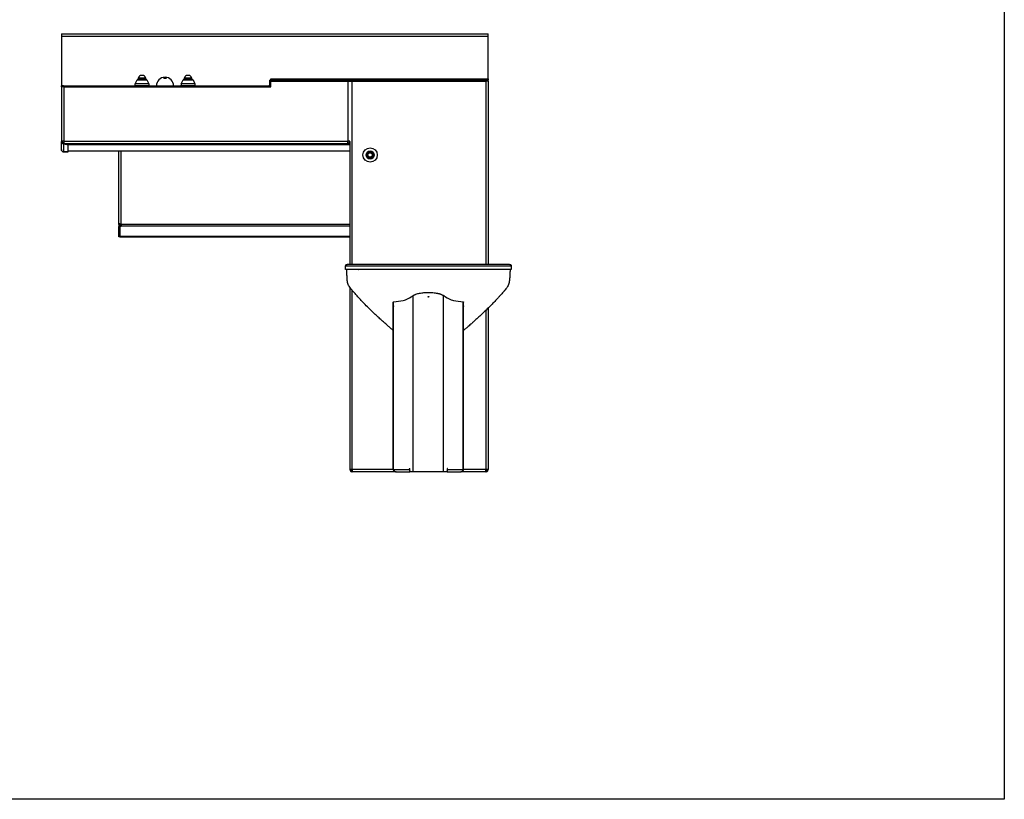
# Model space of a CAD drawing. Extents: x 163 to 1239, y -328 to 244.
# Drawn here: x 788 to 873, y -328 to -260 of the extents above; entities that cross this region are included whole.
import ezdxf

# ---------------------------------------------------------------- set-up
doc = ezdxf.new("R2010")
doc.units = 0
doc.header["$MEASUREMENT"] = 0
doc.layers.get('0').update_dxf_attribs({"linetype": 'CONTINUOUS'})
doc.layers.add('DIM', color=4, linetype='CONTINUOUS')

msp = doc.modelspace()

# ---------------------------------------------------------------- linework, layer by layer
for p, q in [((791.543, -261.622), (828.607, -261.622)), ((791.543, -261.622), (791.543, -261.822)), ((828.607, -261.822), (828.607, -261.622)), ((791.543, -261.822), (828.607, -261.822)), ((791.543, -261.822), (791.543, -266.134)), ((828.607, -265.509), (828.607, -261.822)), ((797.956, -265.962), (798.11, -265.614)), ((798.051, -265.962), (797.956, -265.962)), ((799.131, -265.962), (798.051, -265.962)), ((798.11, -265.614), (798.181, -265.614)), ((798.219, -265.584), (798.156, -265.584)), ((798.181, -265.614), (798.977, -265.614)), ((798.215, -265.578), (798.241, -265.431)), ((798.268, -265.578), (798.215, -265.578)), ((798.931, -265.584), (798.219, -265.584)), ((798.241, -265.431), (798.846, -265.431)), ((798.872, -265.578), (798.268, -265.578)), ((798.6, -265.225), (798.487, -265.225)), ((798.846, -265.431), (798.872, -265.578)), ((798.977, -265.614), (799.131, -265.962)), ((801.956, -265.962), (802.11, -265.614)), ((802.051, -265.962), (801.956, -265.962)), ((803.131, -265.962), (802.051, -265.962)), ((802.11, -265.614), (802.181, -265.614)), ((802.219, -265.584), (802.156, -265.584)), ((802.181, -265.614), (802.977, -265.614)), ((802.215, -265.578), (802.241, -265.431)), ((802.268, -265.578), (802.215, -265.578)), ((802.931, -265.584), (802.219, -265.584)), ((802.241, -265.431), (802.846, -265.431)), ((802.872, -265.578), (802.268, -265.578)), ((802.6, -265.225), (802.487, -265.225)), ((802.846, -265.431), (802.872, -265.578)), ((802.977, -265.614), (803.131, -265.962)), ((809.646, -265.634), (809.656, -265.634)), ((809.646, -266.058), (809.646, -265.634)), ((809.649, -266.009), (809.649, -265.634)), ((809.731, -265.634), (809.656, -265.634)), ((809.656, -266.009), (809.656, -265.634)), ((809.731, -265.509), (828.607, -265.509)), ((809.731, -265.634), (809.731, -265.509)), ((809.731, -266.009), (809.731, -265.634)), ((809.731, -265.709), (809.731, -265.634)), ((809.731, -265.634), (828.417, -265.634)), ((809.731, -265.709), (816.408, -265.709)), ((809.731, -266.209), (809.731, -265.709)), ((809.731, -265.709), (828.417, -265.709)), ((816.408, -265.709), (816.408, -270.915)), ((816.807, -265.709), (828.407, -265.709)), ((816.807, -281.623), (816.807, -265.709)), ((828.407, -265.709), (828.407, -281.624)), ((828.417, -265.634), (828.417, -265.709)), ((828.607, -265.634), (828.417, -265.634)), ((828.417, -265.709), (828.417, -265.709)), ((828.607, -265.709), (828.417, -265.709)), ((828.607, -265.509), (828.607, -265.634)), ((828.607, -265.709), (828.607, -265.634)), ((828.607, -265.709), (828.607, -265.709)), ((828.607, -265.709), (828.607, -281.624)), ((791.543, -266.134), (791.543, -266.209)), ((791.733, -266.134), (791.543, -266.134)), ((791.543, -266.209), (791.543, -266.134)), ((791.543, -266.134), (791.543, -266.134)), ((791.543, -266.209), (791.543, -270.965)), ((791.733, -266.209), (791.543, -266.209)), ((791.733, -266.209), (791.733, -266.134)), ((791.733, -266.134), (809.531, -266.134)), ((791.733, -266.209), (791.733, -266.209)), ((791.733, -266.209), (809.531, -266.209)), ((791.743, -266.209), (809.731, -266.209)), ((791.743, -266.209), (791.743, -270.915)), ((797.923, -266.114), (797.923, -266.114)), ((798.883, -266.114), (797.923, -266.114)), ((797.923, -266.114), (799.163, -266.114)), ((799.163, -266.114), (798.883, -266.114)), ((799.163, -266.114), (799.163, -266.114)), ((801.923, -266.114), (801.923, -266.114)), ((802.883, -266.114), (801.923, -266.114)), ((801.923, -266.114), (803.163, -266.114)), ((803.163, -266.114), (802.883, -266.114)), ((803.163, -266.114), (803.163, -266.114)), ((809.531, -266.134), (809.531, -266.209)), ((809.646, -266.017), (809.649, -266.009)), ((809.646, -266.009), (809.649, -266.009)), ((809.656, -266.009), (809.731, -266.009)), ((791.543, -270.965), (791.618, -270.965)), ((791.543, -271.665), (791.543, -270.965)), ((791.728, -271.086), (791.72, -271.158)), ((791.728, -271.086), (791.743, -271.091)), ((791.743, -270.965), (791.743, -270.915)), ((816.408, -270.965), (791.743, -270.965)), ((791.743, -270.965), (791.743, -271.159)), ((816.408, -270.965), (816.408, -270.915)), ((816.408, -271.159), (816.408, -270.965)), ((816.408, -271.037), (816.457, -271.037)), ((816.408, -271.087), (816.526, -271.087)), ((816.457, -271.037), (816.457, -271.087)), ((816.526, -271.159), (816.526, -271.087)), ((816.531, -270.956), (816.605, -270.956)), ((816.533, -270.965), (816.531, -270.956)), ((816.533, -270.965), (816.607, -270.965)), ((816.533, -270.965), (816.533, -271.087)), ((816.607, -271.087), (816.533, -271.087)), ((816.533, -271.087), (816.533, -271.18)), ((816.607, -270.962), (816.605, -270.956)), ((816.607, -270.965), (816.607, -281.623)), ((791.72, -271.158), (791.743, -271.164)), ((816.408, -271.159), (791.743, -271.159)), ((791.743, -271.16), (791.743, -271.159)), ((792.137, -271.255), (791.743, -271.16)), ((791.743, -271.863), (791.743, -271.164)), ((791.743, -271.164), (792.118, -271.255)), ((791.743, -271.863), (792.118, -271.863)), ((792.118, -271.865), (791.743, -271.865)), ((792.118, -271.255), (792.118, -271.25)), ((792.118, -271.863), (792.118, -271.255)), ((816.607, -271.784), (792.118, -271.784)), ((816.607, -271.79), (792.118, -271.79)), ((792.118, -271.865), (792.118, -271.863)), ((816.526, -271.255), (792.137, -271.255)), ((796.532, -278.164), (796.532, -271.79)), ((796.732, -278.164), (796.732, -271.79)), ((816.408, -271.159), (816.526, -271.159)), ((816.533, -271.128), (816.526, -271.128)), ((816.526, -271.159), (816.526, -271.255)), ((816.607, -271.201), (816.526, -271.201)), ((816.607, -271.18), (816.533, -271.18)), ((796.532, -278.164), (796.607, -278.164)), ((796.532, -278.164), (796.532, -278.326)), ((796.532, -278.326), (796.607, -278.326)), ((796.532, -279.227), (796.532, -278.326)), ((796.607, -278.164), (796.607, -278.308)), ((796.607, -278.361), (796.607, -278.308)), ((796.607, -278.361), (796.607, -279.168)), ((796.732, -278.164), (796.732, -278.254)), ((816.607, -278.165), (796.732, -278.165)), ((796.732, -278.253), (796.732, -278.306)), ((816.607, -278.306), (796.732, -278.306)), ((796.607, -279.227), (796.532, -279.227)), ((796.607, -279.168), (816.607, -279.168)), ((796.607, -279.168), (796.607, -279.226)), ((796.607, -279.227), (796.607, -279.226)), ((796.607, -279.226), (816.607, -279.226)), ((816.231, -282.064), (816.232, -281.746)), ((817.305, -282.064), (817.343, -282.064)), ((826.981, -281.622), (819.856, -281.622)), ((830.606, -281.746), (830.606, -282.064)), ((816.607, -283.629), (816.607, -299.427)), ((816.807, -299.427), (816.807, -283.886)), ((822.098, -299.627), (822.098, -284.333)), ((824.74, -299.627), (824.74, -284.333)), ((820.37, -284.904), (820.375, -284.882)), ((820.37, -299.427), (820.37, -284.904)), ((820.375, -284.882), (820.402, -284.879)), ((820.402, -299.427), (820.402, -284.879)), ((826.436, -299.427), (826.436, -284.879)), ((826.436, -284.879), (826.463, -284.882)), ((826.463, -284.882), (826.468, -284.904)), ((826.468, -299.427), (826.468, -284.904)), ((828.407, -285.62), (828.407, -299.427)), ((828.607, -285.423), (828.607, -299.427)), ((816.807, -299.427), (816.607, -299.427)), ((820.37, -299.427), (816.807, -299.427)), ((816.807, -299.427), (816.807, -299.545)), ((816.807, -299.627), (816.807, -299.552)), ((816.814, -299.627), (816.807, -299.627)), ((820.57, -299.627), (816.814, -299.627)), ((820.37, -299.427), (820.37, -299.427)), ((820.406, -299.427), (820.37, -299.427)), ((820.411, -299.427), (820.402, -299.427)), ((820.411, -299.427), (820.411, -299.427)), ((820.411, -299.427), (821.758, -299.427)), ((820.498, -299.599), (820.493, -299.612)), ((820.493, -299.612), (820.57, -299.627)), ((820.613, -299.627), (820.514, -299.612)), ((820.57, -299.627), (821.068, -299.627)), ((820.613, -299.627), (821.799, -299.627)), ((821.758, -299.39), (821.758, -299.427)), ((821.758, -299.39), (821.799, -299.39)), ((821.799, -299.427), (821.758, -299.427)), ((821.799, -299.627), (821.799, -299.39)), ((822.098, -299.627), (821.799, -299.627)), ((825.039, -299.627), (824.74, -299.627)), ((825.039, -299.39), (825.039, -299.627)), ((825.08, -299.39), (825.039, -299.39)), ((825.08, -299.427), (825.039, -299.427)), ((825.039, -299.627), (826.225, -299.627)), ((825.08, -299.427), (825.08, -299.39)), ((825.08, -299.427), (826.427, -299.427)), ((825.77, -299.627), (826.268, -299.627)), ((826.324, -299.612), (826.225, -299.627)), ((826.268, -299.627), (826.345, -299.612)), ((828.4, -299.627), (826.268, -299.627)), ((826.34, -299.599), (826.345, -299.612)), ((826.427, -299.427), (826.427, -299.427)), ((826.436, -299.427), (826.427, -299.427)), ((826.427, -299.427), (826.468, -299.427)), ((826.468, -299.427), (826.468, -299.427)), ((828.407, -299.427), (826.468, -299.427)), ((828.407, -299.627), (828.4, -299.627)), ((828.607, -299.427), (828.407, -299.427)), ((828.407, -299.545), (828.407, -299.427)), ((828.407, -299.627), (828.407, -299.552))]:
    msp.add_line(p, q)
at = {"flags": 128}
for points in [[(798.214, -265.584), (798.214, -265.584), (798.215, -265.578)], [(798.872, -265.578), (798.873, -265.584), (798.873, -265.584)], [(802.214, -265.584), (802.214, -265.584), (802.215, -265.578)], [(802.872, -265.578), (802.873, -265.584), (802.873, -265.584)], [(798.883, -266.114), (798.882, -266.118), (798.882, -266.122), (798.881, -266.125), (798.879, -266.128), (798.878, -266.131), (798.876, -266.133), (798.874, -266.134), (798.872, -266.134)], [(802.883, -266.114), (802.882, -266.118), (802.882, -266.122), (802.881, -266.125), (802.879, -266.128), (802.878, -266.131), (802.876, -266.133), (802.874, -266.134), (802.872, -266.134)], [(820.402, -299.427), (820.395, -299.427), (820.388, -299.427), (820.382, -299.427), (820.378, -299.427), (820.374, -299.427), (820.372, -299.427), (820.37, -299.427), (820.37, -299.427)], [(821.799, -299.39), (821.797, -299.376), (821.793, -299.363), (821.786, -299.355), (821.778, -299.352), (821.771, -299.355), (821.764, -299.363), (821.76, -299.376), (821.758, -299.39)], [(824.74, -299.627), (824.653, -299.627), (824.555, -299.627), (824.446, -299.627), (824.329, -299.627), (824.203, -299.627), (824.07, -299.627), (823.932, -299.627), (823.789, -299.627), (823.642, -299.627), (823.494, -299.627), (823.344, -299.627), (823.196, -299.627), (823.049, -299.627), (822.906, -299.627), (822.768, -299.627), (822.635, -299.627), (822.509, -299.627), (822.392, -299.627), (822.283, -299.627), (822.185, -299.627), (822.098, -299.627)], [(825.08, -299.39), (825.078, -299.376), (825.074, -299.363), (825.067, -299.355), (825.059, -299.352), (825.052, -299.355), (825.045, -299.363), (825.041, -299.376), (825.039, -299.39)], [(826.468, -299.427), (826.468, -299.427), (826.466, -299.427), (826.464, -299.427), (826.46, -299.427), (826.455, -299.427), (826.45, -299.427), (826.443, -299.427), (826.436, -299.427)]]:
    msp.add_lwpolyline(points, dxfattribs=at)
for radius in [0.62, 0.355, 0.27, 0.25, 0.248, 0.189]:
    msp.add_circle((818.357, -272.127), radius)
for centre, radius, start, end in [((798.298, -266.114), 0.375, 156.03751, 180), ((798.156, -265.634), 0.05, 90, 156.03751), ((798.487, -265.475), 0.25, 90, 170), ((798.6, -265.475), 0.25, 10, 90), ((798.931, -265.634), 0.05, 23.96249, 90), ((798.788, -266.114), 0.375, 0, 23.96249), ((800.543, -266.134), 0.75, 0, 180), ((802.298, -266.114), 0.375, 156.03751, 180), ((802.156, -265.634), 0.05, 90, 156.03751), ((802.487, -265.475), 0.25, 90, 170), ((802.6, -265.475), 0.25, 10, 90), ((802.931, -265.634), 0.05, 23.96249, 90), ((802.788, -266.114), 0.375, 0, 23.96249), ((797.943, -266.114), 0.02, 180, 270), ((799.143, -266.114), 0.02, 270, 0), ((801.943, -266.114), 0.02, 180, 270), ((803.143, -266.114), 0.02, 270, 0), ((809.531, -266.009), 0.2, 270, 0), ((809.531, -266.009), 0.125, 270, 0), ((791.739, -270.963), 0.196, 180.74676, 264.24961), ((791.741, -270.964), 0.123, 180.74606, 264.25016), ((796.615, -278.155), 0.153, 267.1406, 320.11185), ((796.615, -278.208), 0.153, 267.13965, 320.1146), ((796.607, -278.227), 0.14, 26.51478, 26.76546), ((819.564, -275.882), 9.037, 275.3196, 280.6618), ((820.865, -283.188), 1.618, 283.26658, 290.86524), ((820.415, -282.091), 2.803, 291.46862, 306.64118), ((823.153, -285.862), 1.858, 124.61455, 124.99602), ((823.681, -285.867), 1.863, 55.00456, 55.38487), ((826.423, -282.091), 2.803, 233.35882, 248.53137), ((825.973, -283.188), 1.618, 249.13474, 256.73343), ((827.274, -275.882), 9.037, 259.3382, 264.6804), ((820.614, -299.435), 0.203, 177.87852, 240.49497), ((821.981, -299.43), 0.223, 179.42945, 215.25594), ((824.857, -299.43), 0.223, 324.74426, 0.57035), ((826.224, -299.435), 0.203, 299.50513, 2.12146)]:
    msp.add_arc(centre, radius, start, end)
for points, knots in [([(800.599, -265.393), (800.611, -265.396), (800.635, -265.4), (800.659, -265.41), (800.67, -265.422), (800.667, -265.435), (800.649, -265.447), (800.619, -265.457), (800.58, -265.462), (800.538, -265.464), (800.497, -265.461), (800.461, -265.455), (800.434, -265.445), (800.419, -265.433), (800.417, -265.421), (800.431, -265.408), (800.458, -265.398), (800.495, -265.392), (800.536, -265.389), (800.572, -265.39), (800.592, -265.392), (800.599, -265.393)], [0, 0, 0, 0, 0.053504, 0.106964, 0.161539, 0.2172, 0.273053, 0.328134, 0.381869, 0.434311, 0.486029, 0.53784, 0.59049, 0.64443, 0.699624, 0.755499, 0.811096, 0.865492, 0.91833, 0.97002, 1, 1, 1, 1]), ([(791.743, -270.915), (791.721, -270.916), (791.676, -270.918), (791.617, -270.925), (791.572, -270.938), (791.547, -270.952), (791.544, -270.961), (791.543, -270.965)], [0, 0, 0, 0, 0.209875, 0.419742, 0.629549, 0.843404, 1, 1, 1, 1]), ([(791.743, -270.915), (791.73, -270.916), (791.703, -270.918), (791.667, -270.924), (791.639, -270.936), (791.621, -270.951), (791.619, -270.961), (791.618, -270.965)], [0, 0, 0, 0, 0.191045, 0.393912, 0.596916, 0.80748, 1, 1, 1, 1]), ([(816.605, -270.956), (816.598, -270.951), (816.585, -270.94), (816.539, -270.926), (816.478, -270.918), (816.431, -270.916), (816.408, -270.915)], [0, 0, 0, 0, 0.2528453, 0.505053, 0.7501846, 1, 1, 1, 1]), ([(816.531, -270.956), (816.527, -270.951), (816.518, -270.94), (816.488, -270.925), (816.449, -270.918), (816.421, -270.916), (816.408, -270.915)], [0, 0, 0, 0, 0.266427, 0.532441, 0.779107, 1, 1, 1, 1]), ([(791.743, -271.863), (791.717, -271.86), (791.664, -271.853), (791.598, -271.808), (791.552, -271.743), (791.546, -271.691), (791.543, -271.665)], [0, 0, 0, 0, 0.249998, 0.499998, 0.749999, 1, 1, 1, 1]), ([(791.543, -271.665), (791.546, -271.692), (791.552, -271.744), (791.598, -271.81), (791.664, -271.856), (791.717, -271.862), (791.743, -271.865)], [0, 0, 0, 0, 0.250005, 0.500004, 0.750003, 1, 1, 1, 1]), ([(796.532, -278.164), (796.532, -278.153), (796.533, -278.129), (796.542, -278.105), (796.56, -278.09), (796.589, -278.086), (796.625, -278.09), (796.664, -278.105), (796.702, -278.13), (796.722, -278.153), (796.732, -278.164)], [0, 0, 0, 0, 0.125492, 0.245705, 0.368357, 0.500738, 0.628103, 0.749174, 0.870858, 1, 1, 1, 1]), ([(796.607, -278.164), (796.607, -278.153), (796.607, -278.131), (796.613, -278.106), (796.62, -278.095), (796.625, -278.092), (796.626, -278.092)], [0, 0, 0, 0, 0.377183, 0.69956, 0.991881, 1, 1, 1, 1]), ([(796.732, -278.165), (796.736, -278.179), (796.744, -278.205), (796.749, -278.241), (796.744, -278.276), (796.736, -278.295), (796.732, -278.306)], [0, 0, 0, 0, 0.274759, 0.500099, 0.717661, 1, 1, 1, 1]), ([(796.747, -278.213), (796.747, -278.213), (796.748, -278.22), (796.743, -278.235), (796.736, -278.246), (796.732, -278.253)], [0, 0, 0, 0, 0.002023, 0.427405, 1, 1, 1, 1]), ([(816.234, -281.748), (816.234, -281.748), (816.226, -281.748), (816.26, -281.748), (816.333, -281.748), (816.438, -281.748), (816.554, -281.748), (816.697, -281.748), (816.872, -281.748), (817.072, -281.748), (817.219, -281.748), (817.292, -281.748)], [0, 0, 0, 0, 0.0196099, 0.1754478, 0.3312847, 0.4408438, 0.5504969, 0.6600351, 0.7732684, 0.8866436, 1, 1, 1, 1]), ([(816.304, -282.064), (816.292, -282.064), (816.268, -282.064), (816.244, -282.064), (816.231, -282.064)], [0, 0, 0, 0, 0.499903, 1, 1, 1, 1]), ([(816.234, -281.748), (816.234, -281.741), (816.233, -281.723), (816.243, -281.695), (816.26, -281.668), (816.28, -281.65), (816.299, -281.637), (816.318, -281.629), (816.333, -281.625), (816.344, -281.624), (816.349, -281.623), (816.352, -281.623), (816.353, -281.623), (816.353, -281.623)], [0, 0, 0, 0, 0.101141, 0.282375, 0.437167, 0.572856, 0.691128, 0.791557, 0.872331, 0.929474, 0.956925, 0.977, 1, 1, 1, 1]), ([(817.291, -282.064), (817.209, -282.064), (817.041, -282.064), (816.812, -282.064), (816.62, -282.064), (816.469, -282.064), (816.353, -282.064), (816.275, -282.064), (816.234, -282.064), (816.236, -282.064), (816.237, -282.064)], [0, 0, 0, 0, 0.127618, 0.261723, 0.39419, 0.525086, 0.656095, 0.786914, 0.917425, 1, 1, 1, 1]), ([(816.346, -282.568), (816.342, -282.459), (816.336, -282.29), (816.325, -282.122), (816.321, -282.064)], [0, 0, 0, 0, 0.650811, 1, 1, 1, 1]), ([(817.406, -281.623), (817.371, -281.623), (817.258, -281.623), (817.079, -281.623), (816.884, -281.623), (816.717, -281.623), (816.579, -281.623), (816.465, -281.623), (816.393, -281.623), (816.359, -281.623), (816.366, -281.623), (816.367, -281.623)], [0, 0, 0, 0, 0.055368, 0.178553, 0.302139, 0.425756, 0.549141, 0.672156, 0.826077, 0.980548, 1, 1, 1, 1]), ([(830.603, -282.064), (830.603, -282.064), (830.601, -282.064), (830.558, -282.064), (830.479, -282.064), (830.364, -282.064), (830.213, -282.064), (830.018, -282.064), (829.783, -282.064), (829.537, -282.064), (829.293, -282.064), (829.057, -282.064), (828.828, -282.064), (828.592, -282.064), (828.349, -282.064), (828.097, -282.064), (827.846, -282.064), (827.632, -282.064), (827.457, -282.064), (827.314, -282.064), (827.16, -282.064), (826.983, -282.064), (826.772, -282.064), (826.523, -282.064), (826.225, -282.064), (825.903, -282.064), (825.565, -282.064), (825.21, -282.064), (824.844, -282.064), (824.47, -282.064), (824.066, -282.064), (823.634, -282.064), (823.182, -282.064), (822.745, -282.064), (822.333, -282.064), (821.961, -282.064), (821.616, -282.064), (821.285, -282.064), (820.953, -282.064), (820.632, -282.064), (820.325, -282.064), (820.077, -282.064), (819.871, -282.064), (819.703, -282.064), (819.558, -282.064), (819.427, -282.064), (819.3, -282.064), (819.139, -282.064), (818.943, -282.064), (818.714, -282.064), (818.495, -282.064), (818.288, -282.064), (818.092, -282.064), (817.896, -282.064), (817.699, -282.064), (817.495, -282.064), (817.361, -282.064), (817.291, -282.064)], [0, 0, 0, 0, 0.016862, 0.039354, 0.061928, 0.084647, 0.107537, 0.130905, 0.155725, 0.178756, 0.198838, 0.218196, 0.238142, 0.258048, 0.279204, 0.300593, 0.32219, 0.343172, 0.355697, 0.368108, 0.38118, 0.395698, 0.41228, 0.431932, 0.450927, 0.469432, 0.487719, 0.505721, 0.523456, 0.540972, 0.558257, 0.578865, 0.599083, 0.618782, 0.637787, 0.655631, 0.67118, 0.688096, 0.706017, 0.72472, 0.743945, 0.763947, 0.77975, 0.79348, 0.805633, 0.816912, 0.828017, 0.839558, 0.858624, 0.878249, 0.897819, 0.914979, 0.931689, 0.947919, 0.964225, 0.981339, 1, 1, 1, 1]), ([(817.292, -281.748), (817.386, -281.748), (817.574, -281.748), (817.974, -281.748), (818.4, -281.749), (818.856, -281.749), (819.219, -281.749), (819.535, -281.75), (819.797, -281.75), (820.042, -281.75), (820.269, -281.75), (820.517, -281.75), (820.782, -281.75), (821.059, -281.75), (821.357, -281.75), (821.669, -281.751), (821.991, -281.752), (822.323, -281.754), (822.666, -281.755), (823.015, -281.756), (823.362, -281.757), (823.708, -281.757), (824.056, -281.757), (824.4, -281.757), (824.733, -281.756), (825.056, -281.755), (825.372, -281.755), (825.672, -281.754), (825.954, -281.753), (826.219, -281.752), (826.465, -281.751), (826.682, -281.751), (826.874, -281.751), (827.113, -281.75), (827.499, -281.75), (828.056, -281.749), (828.654, -281.749), (829.096, -281.749), (829.397, -281.748), (829.614, -281.748), (829.818, -281.748), (830.007, -281.748), (830.172, -281.748), (830.31, -281.748), (830.424, -281.748), (830.521, -281.748), (830.584, -281.748), (830.613, -281.748), (830.605, -281.748), (830.605, -281.748)], [0, 0, 0, 0, 0.025076, 0.050155, 0.100321, 0.13391, 0.167499, 0.192653, 0.217801, 0.234739, 0.251679, 0.268566, 0.284001, 0.299433, 0.315311, 0.331189, 0.346631, 0.362072, 0.377969, 0.393866, 0.409214, 0.424561, 0.440355, 0.456148, 0.471494, 0.48684, 0.502633, 0.518426, 0.533705, 0.548984, 0.564733, 0.580488, 0.595025, 0.609566, 0.638747, 0.696099, 0.753608, 0.791472, 0.810408, 0.82934, 0.848608, 0.867882, 0.887134, 0.906993, 0.926873, 0.946733, 0.972409, 0.998084, 1, 1, 1, 1]), ([(830.474, -281.623), (830.474, -281.623), (830.481, -281.623), (830.453, -281.623), (830.388, -281.623), (830.278, -281.623), (830.133, -281.623), (829.952, -281.623), (829.741, -281.623), (829.492, -281.623), (829.211, -281.624), (828.913, -281.624), (828.489, -281.624), (827.943, -281.625), (827.422, -281.625), (827.058, -281.626), (826.827, -281.626), (826.6, -281.626), (826.367, -281.627), (826.13, -281.628), (825.873, -281.628), (825.569, -281.629), (825.212, -281.631), (824.8, -281.632), (824.37, -281.633), (823.929, -281.633), (823.481, -281.633), (823.031, -281.632), (822.585, -281.63), (822.148, -281.628), (821.727, -281.626), (821.329, -281.626), (820.957, -281.625), (820.636, -281.625), (820.367, -281.625), (820.141, -281.625), (819.934, -281.625), (819.74, -281.625), (819.552, -281.625), (819.3, -281.624), (818.971, -281.624), (818.578, -281.624), (818.184, -281.623), (817.784, -281.623), (817.532, -281.623), (817.406, -281.623)], [0, 0, 0, 0, 0.000594, 0.026608, 0.052537, 0.075907, 0.09936, 0.122862, 0.146355, 0.169759, 0.195359, 0.220967, 0.246575, 0.305012, 0.363464, 0.382991, 0.402519, 0.42203, 0.437237, 0.452503, 0.467777, 0.482994, 0.503362, 0.523797, 0.544167, 0.56453, 0.584957, 0.60532, 0.625834, 0.646412, 0.666922, 0.687439, 0.708025, 0.728548, 0.745329, 0.762129, 0.779008, 0.795956, 0.812914, 0.829801, 0.863979, 0.898158, 0.932108, 0.966059, 1, 1, 1, 1]), ([(830.487, -281.623), (830.488, -281.623), (830.489, -281.623), (830.493, -281.623), (830.503, -281.625), (830.52, -281.629), (830.543, -281.638), (830.568, -281.656), (830.59, -281.683), (830.604, -281.715), (830.605, -281.737), (830.605, -281.748)], [0, 0, 0, 0, 0.012423, 0.039671, 0.084089, 0.183511, 0.302738, 0.466689, 0.653447, 0.837805, 1, 1, 1, 1]), ([(830.52, -282.064), (830.52, -282.066), (830.511, -282.123), (830.51, -282.203), (830.503, -282.302), (830.499, -282.367), (830.495, -282.433), (830.492, -282.5), (830.49, -282.545), (830.489, -282.568)], [0, 0, 0, 0, 0.017651, 0.342607, 0.472617, 0.603016, 0.733271, 0.863916, 1, 1, 1, 1]), ([(830.606, -282.064), (830.594, -282.064), (830.57, -282.064), (830.546, -282.064), (830.534, -282.064)], [0, 0, 0, 0, 0.500101, 1, 1, 1, 1]), ([(816.989, -284.096), (816.969, -284.074), (816.933, -284.033), (816.881, -283.973), (816.833, -283.917), (816.785, -283.86), (816.739, -283.804), (816.693, -283.747), (816.624, -283.657), (816.535, -283.532), (816.445, -283.366), (816.392, -283.196), (816.37, -283.03), (816.36, -282.871), (816.352, -282.717), (816.348, -282.617), (816.346, -282.568)], [0, 0, 0, 0, 0.051824, 0.095482, 0.138771, 0.181706, 0.224323, 0.266633, 0.308623, 0.422726, 0.535273, 0.635461, 0.732211, 0.825014, 0.914713, 1, 1, 1, 1]), ([(830.489, -282.568), (830.486, -282.629), (830.48, -282.751), (830.467, -282.933), (830.445, -283.112), (830.405, -283.286), (830.335, -283.469), (830.227, -283.652), (830.123, -283.789), (830.052, -283.877), (830.016, -283.92), (829.98, -283.963), (829.944, -284.004), (829.906, -284.049), (829.879, -284.08), (829.864, -284.096)], [0, 0, 0, 0, 0.107717, 0.21507, 0.320782, 0.424845, 0.526795, 0.664759, 0.796428, 0.829957, 0.863106, 0.89588, 0.92829, 0.960335, 1, 1, 1, 1]), ([(820.37, -287.35), (820.332, -287.32), (820.213, -287.225), (820.015, -287.059), (819.765, -286.843), (819.497, -286.604), (819.203, -286.335), (818.883, -286.036), (818.521, -285.698), (818.123, -285.31), (817.808, -284.983), (817.588, -284.749), (817.47, -284.622), (817.35, -284.493), (817.228, -284.36), (817.108, -284.228), (817.028, -284.139), (816.989, -284.096)], [0, 0, 0, 0, 0.031007, 0.097217, 0.165387, 0.241939, 0.326864, 0.420112, 0.521766, 0.643406, 0.775203, 0.811393, 0.848279, 0.885861, 0.924138, 0.963107, 1, 1, 1, 1]), ([(822.098, -284.333), (822.119, -284.32), (822.159, -284.296), (822.223, -284.263), (822.283, -284.235), (822.368, -284.201), (822.489, -284.163), (822.654, -284.124), (822.833, -284.093), (823.022, -284.072), (823.219, -284.058), (823.419, -284.054), (823.619, -284.058), (823.816, -284.072), (824.005, -284.093), (824.148, -284.118), (824.25, -284.14), (824.316, -284.156), (824.379, -284.173), (824.439, -284.192), (824.504, -284.214), (824.577, -284.244), (824.66, -284.285), (824.712, -284.316), (824.74, -284.333)], [0, 0, 0, 0, 0.0370834, 0.070268, 0.0995613, 0.1249745, 0.1874648, 0.2499914, 0.3124518, 0.3748539, 0.4373187, 0.4999664, 0.5626581, 0.625137, 0.6875238, 0.7499392, 0.7751397, 0.8002422, 0.8252539, 0.8501825, 0.8750352, 0.9093499, 0.9509985, 1, 1, 1, 1]), ([(823.387, -284.431), (823.387, -284.433), (823.387, -284.437), (823.389, -284.443), (823.392, -284.448), (823.398, -284.454), (823.406, -284.46), (823.419, -284.463), (823.431, -284.46), (823.442, -284.453), (823.448, -284.445), (823.451, -284.437), (823.451, -284.431), (823.451, -284.424), (823.449, -284.418), (823.446, -284.413), (823.44, -284.407), (823.432, -284.401), (823.419, -284.399), (823.406, -284.401), (823.396, -284.408), (823.388, -284.418), (823.387, -284.426), (823.387, -284.431)], [0, 0, 0, 0, 0.031647, 0.062091, 0.092713, 0.124878, 0.18766, 0.249782, 0.312644, 0.37468, 0.437403, 0.46802, 0.499833, 0.531747, 0.562398, 0.593143, 0.625313, 0.687604, 0.75016, 0.813039, 0.875085, 0.937575, 1, 1, 1, 1]), ([(823.419, -284.399), (823.419, -284.417), (823.419, -284.438), (823.419, -284.458), (823.419, -284.462)], [0, 0, 0, 0, 0.8288252, 1, 1, 1, 1]), ([(829.864, -284.096), (829.814, -284.153), (829.711, -284.267), (829.557, -284.436), (829.402, -284.603), (829.251, -284.765), (829.103, -284.921), (828.958, -285.072), (828.74, -285.295), (828.453, -285.579), (828.115, -285.898), (827.818, -286.176), (827.559, -286.414), (827.325, -286.625), (827.124, -286.802), (826.956, -286.947), (826.819, -287.065), (826.701, -287.164), (826.596, -287.251), (826.521, -287.312), (826.478, -287.346), (826.468, -287.353)], [0, 0, 0, 0, 0.04806, 0.097622, 0.145891, 0.192862, 0.238533, 0.282906, 0.325983, 0.437738, 0.539596, 0.622186, 0.696978, 0.763961, 0.823101, 0.867136, 0.905542, 0.938321, 0.96547, 0.992212, 1, 1, 1, 1]), ([(820.37, -285.257), (820.37, -285.259), (820.371, -285.263), (820.371, -285.27), (820.371, -285.275), (820.372, -285.281), (820.374, -285.287), (820.378, -285.289), (820.382, -285.287), (820.386, -285.282), (820.389, -285.276), (820.391, -285.27), (820.392, -285.264), (820.393, -285.257), (820.392, -285.25), (820.391, -285.244), (820.389, -285.238), (820.386, -285.232), (820.382, -285.227), (820.378, -285.225), (820.374, -285.227), (820.372, -285.232), (820.371, -285.238), (820.371, -285.244), (820.371, -285.25), (820.37, -285.254), (820.37, -285.257)], [0, 0, 0, 0, 0.030373, 0.060005, 0.090988, 0.125145, 0.186094, 0.249685, 0.313398, 0.374587, 0.407862, 0.438588, 0.46863, 0.499958, 0.530586, 0.560286, 0.591134, 0.625014, 0.686369, 0.749573, 0.814398, 0.873956, 0.908301, 0.939563, 0.969475, 1, 1, 1, 1]), ([(826.445, -285.257), (826.445, -285.259), (826.445, -285.263), (826.447, -285.27), (826.449, -285.275), (826.452, -285.281), (826.456, -285.287), (826.46, -285.289), (826.464, -285.287), (826.466, -285.282), (826.467, -285.276), (826.467, -285.27), (826.467, -285.264), (826.467, -285.257), (826.467, -285.25), (826.467, -285.244), (826.467, -285.238), (826.466, -285.232), (826.464, -285.227), (826.46, -285.225), (826.456, -285.227), (826.452, -285.232), (826.449, -285.238), (826.447, -285.244), (826.446, -285.25), (826.445, -285.254), (826.445, -285.257)], [0, 0, 0, 0, 0.030373, 0.060008, 0.090986, 0.125144, 0.186102, 0.249688, 0.313391, 0.374594, 0.407866, 0.438588, 0.468627, 0.499955, 0.530583, 0.560283, 0.591138, 0.625013, 0.686365, 0.749571, 0.814394, 0.873957, 0.908305, 0.939565, 0.969476, 1, 1, 1, 1]), ([(816.607, -299.427), (816.61, -299.454), (816.616, -299.506), (816.662, -299.572), (816.728, -299.618), (816.781, -299.624), (816.807, -299.627)], [0, 0, 0, 0, 0.25, 0.5, 0.749999, 1, 1, 1, 1]), ([(816.682, -299.427), (816.684, -299.444), (816.688, -299.476), (816.717, -299.518), (816.758, -299.547), (816.791, -299.55), (816.807, -299.552)], [0, 0, 0, 0, 0.25, 0.499999, 0.750001, 1, 1, 1, 1]), ([(816.682, -299.427), (816.684, -299.437), (816.688, -299.457), (816.717, -299.486), (816.758, -299.516), (816.791, -299.535), (816.807, -299.545)], [0, 0, 0, 0, 0.25, 0.499999, 0.750001, 1, 1, 1, 1]), ([(816.713, -299.508), (816.719, -299.511), (816.746, -299.523), (816.78, -299.535), (816.807, -299.545)], [0, 0, 0, 0, 0.207247, 1, 1, 1, 1]), ([(816.807, -299.427), (816.808, -299.454), (816.809, -299.506), (816.811, -299.572), (816.812, -299.618), (816.813, -299.624), (816.814, -299.627)], [0, 0, 0, 0, 0.25, 0.499999, 0.749999, 1, 1, 1, 1]), ([(820.37, -299.427), (820.371, -299.447), (820.375, -299.486), (820.401, -299.54), (820.44, -299.585), (820.475, -299.603), (820.493, -299.612)], [0, 0, 0, 0, 0.25, 0.5, 0.75, 1, 1, 1, 1]), ([(826.345, -299.612), (826.363, -299.603), (826.398, -299.585), (826.437, -299.54), (826.463, -299.486), (826.467, -299.447), (826.468, -299.427)], [0, 0, 0, 0, 0.25, 0.5, 0.75, 1, 1, 1, 1]), ([(828.4, -299.627), (828.4, -299.624), (828.402, -299.618), (828.403, -299.572), (828.405, -299.506), (828.406, -299.454), (828.407, -299.427)], [0, 0, 0, 0, 0.250001, 0.500001, 0.75, 1, 1, 1, 1]), ([(828.407, -299.552), (828.423, -299.55), (828.456, -299.547), (828.497, -299.518), (828.526, -299.476), (828.53, -299.444), (828.532, -299.427)], [0, 0, 0, 0, 0.249999, 0.500001, 0.75, 1, 1, 1, 1]), ([(828.407, -299.627), (828.433, -299.624), (828.486, -299.618), (828.552, -299.572), (828.598, -299.506), (828.604, -299.454), (828.607, -299.427)], [0, 0, 0, 0, 0.250001, 0.5, 0.75, 1, 1, 1, 1]), ([(828.407, -299.545), (828.423, -299.535), (828.456, -299.516), (828.497, -299.486), (828.526, -299.457), (828.53, -299.437), (828.532, -299.427)], [0, 0, 0, 0, 0.249999, 0.500001, 0.75, 1, 1, 1, 1]), ([(828.407, -299.545), (828.434, -299.535), (828.468, -299.523), (828.495, -299.511), (828.5, -299.508)], [0, 0, 0, 0, 0.7927526, 1, 1, 1, 1])]:
    msp.add_open_spline(points, degree=3, knots=knots)
at = {"layer": 'DIM', "color": 4}
msp.add_lwpolyline([(528.055, -204.156), (873.44, -204.156), (873.44, -328.062), (528.055, -328.062)], close=True, dxfattribs=at)

doc.saveas('drawing.dxf')
